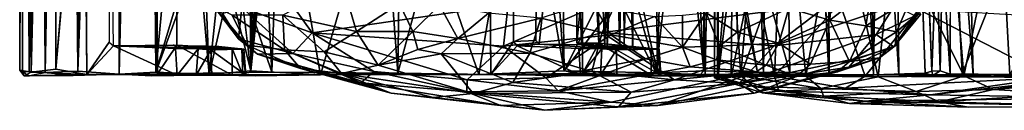
# Model space of a CAD drawing. Units: inches. Extents: x -33.3 to 13.7, y -17 to 32.1.
# Drawn here: x -33.3 to -21.8, y -1.6 to -0.5 of the extents above; entities that cross this region are included whole.
import ezdxf

# ---------------------------------------------------------------- set-up
doc = ezdxf.new("R2010")
doc.units = ezdxf.units.IN
doc.header["$MEASUREMENT"] = 0
doc.layers.add('SEAT-CUSHIONUPHOLSTERY', color=5, linetype='Continuous')
doc.layers.add('SEAT-SHELLUPHOLSTERY', color=5, linetype='Continuous')

msp = doc.modelspace()

# ---------------------------------------------------------------- linework, layer by layer
at = {"layer": 'SEAT-CUSHIONUPHOLSTERY'}
for points in [[(-25.149, 6.933, 12.228), (-25.19, -1.203, 12.638), (-25.199, 6.734, 12.81)], [(-25.149, 6.933, 12.228), (-25.157, -1.187, 12.191), (-25.19, -1.203, 12.638)], [(-25.157, -1.187, 12.191), (-25.149, 6.933, 12.228), (-25.005, 0.585, 11.788)], [(-25.199, 6.734, 12.81), (-25.19, -1.203, 12.638), (-25.148, -1.178, 12.986)], [(-25.199, 6.734, 12.81), (-25.148, -1.178, 12.986), (-25.144, 6.464, 13.213)], [(-25.144, 6.464, 13.213), (-25.148, -1.178, 12.986), (-24.987, 0.114, 13.419)], [(-22.436, 0.496, 9.369), (-21.821, 1.136, 9.213), (-22.296, -1.18, 9.273)], [(-21.821, 1.136, 9.213), (-20.928, -1.182, 9.115), (-22.296, -1.18, 9.273)], [(-24.288, 0.505, 10.639), (-23.761, 0.848, 10.137), (-24.133, -1.182, 10.36)], [(-23.292, -1.19, 9.709), (-24.133, -1.182, 10.36), (-23.761, 0.848, 10.137)], [(-23.761, 0.848, 10.137), (-23.119, 0.486, 9.677), (-23.292, -1.19, 9.709)], [(-25.157, -1.187, 12.191), (-25.005, 0.585, 11.788), (-24.887, -1.18, 11.307)], [(-24.887, -1.18, 11.307), (-25.005, 0.585, 11.788), (-24.745, 0.542, 11.262)], [(-24.288, 0.505, 10.639), (-24.887, -1.18, 11.307), (-24.745, 0.542, 11.262)], [(-24.887, -1.18, 11.307), (-24.288, 0.505, 10.639), (-24.133, -1.182, 10.36)], [(-23.292, -1.19, 9.709), (-23.119, 0.486, 9.677), (-22.296, -1.18, 9.273)], [(-22.296, -1.18, 9.273), (-23.119, 0.486, 9.677), (-22.436, 0.496, 9.369)], [(-23.805, 0.226, 13.87), (-23.805, 0.226, 13.87), (-23.854, -0.533, 14.05), (-24.33, -0.392, 13.855)], [(-23.362, -0.152, 14.131), (-23.362, -0.152, 14.131), (-23.854, -0.533, 14.05), (-23.805, 0.226, 13.87)], [(-24.987, 0.114, 13.419), (-25.148, -1.178, 12.986), (-25, -1.192, 13.256)], [(-25, -1.192, 13.256), (-24.742, 0.056, 13.685), (-24.987, 0.114, 13.419)], [(-24.495, -1.182, 13.691), (-24.742, 0.056, 13.685), (-25, -1.192, 13.256)], [(-24.742, 0.056, 13.685), (-24.495, -1.182, 13.691), (-24.447, 0.031, 13.887)], [(-23.737, -0.335, 14.138), (-24.447, 0.031, 13.887), (-24.495, -1.182, 13.691)], [(-29.346, -0.662, 29.987), (-29.346, -0.662, 29.987), (-29.508, -0.11, 30.383), (-30.202, -0.473, 29.915)], [(-29.346, -0.662, 29.987), (-29.346, -0.662, 29.987), (-28.849, -0.341, 30.239), (-29.508, -0.11, 30.383)], [(-30.679, -0.385, 26.753), (-30.679, -0.385, 26.753), (-30.187, -0.222, 24.874), (-29.861, -0.68, 24.824)], [(-27.585, -0.349, 18.255), (-27.585, -0.349, 18.255), (-29.861, -0.68, 24.824), (-30.187, -0.222, 24.874)], [(-26.281, -0.215, 26.352), (-26.281, -0.215, 26.352), (-27.208, -0.507, 27.991), (-26.494, -0.676, 26.101)], [(-26.281, -0.215, 26.352), (-26.281, -0.215, 26.352), (-26.494, -0.676, 26.101), (-23.859, -0.343, 19.659)], [(-23.362, -0.152, 14.131), (-23.362, -0.152, 14.131), (-23.436, -0.596, 14.324), (-23.854, -0.533, 14.05)], [(-23.362, -0.152, 14.131), (-23.362, -0.152, 14.131), (-22.912, -0.281, 14.561), (-23.436, -0.596, 14.324)], [(-29.346, -0.662, 29.987), (-29.346, -0.662, 29.987), (-28.694, -0.664, 29.895), (-28.849, -0.341, 30.239)], [(-28.694, -0.664, 29.895), (-28.694, -0.664, 29.895), (-28.382, -0.358, 29.981), (-28.849, -0.341, 30.239)], [(-26.494, -0.676, 26.101), (-26.494, -0.676, 26.101), (-24.501, -0.832, 20.467), (-23.859, -0.343, 19.659)], [(-24.93, -0.283, 13.8), (-24.93, -0.283, 13.8), (-24.928, -0.672, 14.051), (-25.288, -0.445, 14.056)], [(-24.93, -0.283, 13.8), (-24.93, -0.283, 13.8), (-24.33, -0.392, 13.855), (-24.928, -0.672, 14.051)], [(-23.101, -0.366, 17.278), (-23.101, -0.366, 17.278), (-23.859, -0.343, 19.659), (-24.501, -0.832, 20.467)], [(-23.442, -1.183, 14.052), (-23.737, -0.335, 14.138), (-24.495, -1.182, 13.691)], [(-22.821, -0.409, 14.377), (-23.737, -0.335, 14.138), (-23.442, -1.183, 14.052)], [(-23.078, -0.666, 14.74), (-23.078, -0.666, 14.74), (-23.436, -0.596, 14.324), (-22.912, -0.281, 14.561)], [(-22.812, -0.439, 14.989), (-22.812, -0.439, 14.989), (-23.078, -0.666, 14.74), (-22.912, -0.281, 14.561)], [(-30.903, -0.453, 28.01), (-30.903, -0.453, 28.01), (-30.717, -0.748, 28.336), (-31.009, -0.363, 28.986)], [(-31.009, -0.363, 28.986), (-31.009, -0.363, 28.986), (-30.621, -0.821, 28.873), (-30.789, -0.475, 29.372)], [(-31.009, -0.363, 28.986), (-31.009, -0.363, 28.986), (-30.717, -0.748, 28.336), (-30.621, -0.821, 28.873)], [(-30.717, -0.748, 28.336), (-30.717, -0.748, 28.336), (-30.903, -0.453, 28.01), (-30.679, -0.385, 26.753)], [(-30.679, -0.385, 26.753), (-30.679, -0.385, 26.753), (-30.084, -0.919, 26.353), (-30.717, -0.748, 28.336)], [(-30.084, -0.919, 26.353), (-30.084, -0.919, 26.353), (-30.679, -0.385, 26.753), (-29.861, -0.68, 24.824)], [(-27.585, -0.349, 18.255), (-27.585, -0.349, 18.255), (-27.64, -0.836, 19.292), (-29.861, -0.68, 24.824)], [(-28.694, -0.664, 29.895), (-28.694, -0.664, 29.895), (-28.17, -0.746, 29.298), (-28.382, -0.358, 29.981)], [(-28.17, -0.746, 29.298), (-28.17, -0.746, 29.298), (-27.816, -0.449, 29.178), (-28.382, -0.358, 29.981)], [(-27.208, -0.507, 27.991), (-27.208, -0.507, 27.991), (-27.816, -0.449, 29.178), (-28.17, -0.746, 29.298)], [(-27.64, -0.836, 19.292), (-27.64, -0.836, 19.292), (-27.585, -0.349, 18.255), (-26.581, -0.372, 15.964)], [(-27.64, -0.836, 19.292), (-27.64, -0.836, 19.292), (-26.581, -0.372, 15.964), (-26.395, -0.701, 16.08)], [(-26.395, -0.701, 16.08), (-26.395, -0.701, 16.08), (-26.581, -0.372, 15.964), (-25.887, -0.488, 14.818)], [(-25.135, -0.834, 14.307), (-25.135, -0.834, 14.307), (-25.565, -0.845, 14.823), (-25.288, -0.445, 14.056)], [(-25.562, -0.472, 14.354), (-25.562, -0.472, 14.354), (-25.288, -0.445, 14.056), (-25.565, -0.845, 14.823)], [(-24.928, -0.672, 14.051), (-24.928, -0.672, 14.051), (-25.135, -0.834, 14.307), (-25.288, -0.445, 14.056)], [(-24.444, -0.798, 14.135), (-24.444, -0.798, 14.135), (-24.928, -0.672, 14.051), (-24.33, -0.392, 13.855)], [(-23.317, -0.697, 17.241), (-23.317, -0.697, 17.241), (-23.101, -0.366, 17.278), (-24.501, -0.832, 20.467)], [(-24.33, -0.392, 13.855), (-24.33, -0.392, 13.855), (-23.854, -0.533, 14.05), (-24.444, -0.798, 14.135)], [(-22.821, -0.409, 14.377), (-23.442, -1.183, 14.052), (-21.287, -1.197, 14.466)], [(-23.317, -0.697, 17.241), (-23.317, -0.697, 17.241), (-22.865, -0.482, 15.959), (-23.101, -0.366, 17.278)], [(-22.812, -0.439, 14.989), (-22.812, -0.439, 14.989), (-23.111, -0.843, 15.756), (-23.093, -0.832, 15.078)], [(-22.802, -0.466, 15.395), (-22.802, -0.466, 15.395), (-23.111, -0.843, 15.756), (-22.812, -0.439, 14.989)], [(-22.812, -0.439, 14.989), (-22.812, -0.439, 14.989), (-23.093, -0.832, 15.078), (-23.078, -0.666, 14.74)], [(-21.287, -1.197, 14.466), (-21.347, -0.492, 14.672), (-22.821, -0.409, 14.377)], [(-30.789, -0.475, 29.372), (-30.789, -0.475, 29.372), (-30.181, -0.875, 29.371), (-30.202, -0.473, 29.915)], [(-30.789, -0.475, 29.372), (-30.789, -0.475, 29.372), (-30.621, -0.821, 28.873), (-30.181, -0.875, 29.371)], [(-29.722, -0.9, 29.591), (-29.722, -0.9, 29.591), (-29.346, -0.662, 29.987), (-30.202, -0.473, 29.915)], [(-30.181, -0.875, 29.371), (-30.181, -0.875, 29.371), (-29.722, -0.9, 29.591), (-30.202, -0.473, 29.915)], [(-27.208, -0.507, 27.991), (-27.208, -0.507, 27.991), (-28.17, -0.746, 29.298), (-27.337, -0.917, 27.394)], [(-27.208, -0.507, 27.991), (-27.208, -0.507, 27.991), (-27.337, -0.917, 27.394), (-26.494, -0.676, 26.101)], [(-26.395, -0.701, 16.08), (-26.395, -0.701, 16.08), (-25.887, -0.488, 14.818), (-25.565, -0.845, 14.823)], [(-25.565, -0.845, 14.823), (-25.565, -0.845, 14.823), (-25.887, -0.488, 14.818), (-25.562, -0.472, 14.354)], [(-24.076, -1.042, 14.539), (-24.076, -1.042, 14.539), (-24.444, -0.798, 14.135), (-23.854, -0.533, 14.05)], [(-23.623, -1.011, 14.742), (-23.623, -1.011, 14.742), (-24.076, -1.042, 14.539), (-23.854, -0.533, 14.05)], [(-23.854, -0.533, 14.05), (-23.854, -0.533, 14.05), (-23.436, -0.596, 14.324), (-23.623, -1.011, 14.742)], [(-23.317, -0.697, 17.241), (-23.317, -0.697, 17.241), (-23.111, -0.843, 15.756), (-22.865, -0.482, 15.959)], [(-22.802, -0.466, 15.395), (-22.802, -0.466, 15.395), (-22.865, -0.482, 15.959), (-23.111, -0.843, 15.756)], [(-30.084, -0.919, 26.353), (-30.084, -0.919, 26.353), (-29.861, -0.68, 24.824), (-29.144, -1.13, 24.192)], [(-27.64, -0.836, 19.292), (-27.64, -0.836, 19.292), (-28.061, -1.227, 21.517), (-29.861, -0.68, 24.824)], [(-29.861, -0.68, 24.824), (-29.861, -0.68, 24.824), (-28.061, -1.227, 21.517), (-29.144, -1.13, 24.192)], [(-29.722, -0.9, 29.591), (-29.722, -0.9, 29.591), (-29.095, -1.054, 29.371), (-29.346, -0.662, 29.987)], [(-28.694, -0.664, 29.895), (-28.694, -0.664, 29.895), (-29.346, -0.662, 29.987), (-29.095, -1.054, 29.371)], [(-28.635, -0.871, 29.562), (-28.635, -0.871, 29.562), (-28.694, -0.664, 29.895), (-29.095, -1.054, 29.371)], [(-28.635, -0.871, 29.562), (-28.635, -0.871, 29.562), (-28.17, -0.746, 29.298), (-28.694, -0.664, 29.895)], [(-27.337, -0.917, 27.394), (-27.337, -0.917, 27.394), (-26.615, -1.129, 25.152), (-26.494, -0.676, 26.101)], [(-26.494, -0.676, 26.101), (-26.494, -0.676, 26.101), (-26.615, -1.129, 25.152), (-25.657, -1.225, 22.417)], [(-25.657, -1.225, 22.417), (-25.657, -1.225, 22.417), (-24.501, -0.832, 20.467), (-26.494, -0.676, 26.101)], [(-24.444, -0.798, 14.135), (-24.444, -0.798, 14.135), (-25.135, -0.834, 14.307), (-24.928, -0.672, 14.051)], [(-23.078, -0.666, 14.74), (-23.078, -0.666, 14.74), (-23.623, -1.011, 14.742), (-23.436, -0.596, 14.324)], [(-23.078, -0.666, 14.74), (-23.078, -0.666, 14.74), (-23.093, -0.832, 15.078), (-23.623, -1.011, 14.742)], [(-30.717, -0.748, 28.336), (-30.717, -0.748, 28.336), (-30.497, -0.926, 28.4), (-30.621, -0.821, 28.873)], [(-30.497, -0.926, 28.4), (-30.497, -0.926, 28.4), (-30.717, -0.748, 28.336), (-30.084, -0.919, 26.353)], [(-28.635, -0.871, 29.562), (-28.635, -0.871, 29.562), (-28.366, -0.922, 29.19), (-28.17, -0.746, 29.298)], [(-27.337, -0.917, 27.394), (-27.337, -0.917, 27.394), (-28.17, -0.746, 29.298), (-28.366, -0.922, 29.19)], [(-27.148, -1.203, 19.177), (-27.148, -1.203, 19.177), (-27.64, -0.836, 19.292), (-26.395, -0.701, 16.08)], [(-26.395, -0.701, 16.08), (-26.395, -0.701, 16.08), (-25.993, -0.98, 15.971), (-27.148, -1.203, 19.177)], [(-26.395, -0.701, 16.08), (-26.395, -0.701, 16.08), (-25.565, -0.845, 14.823), (-25.993, -0.98, 15.971)], [(-24.444, -0.798, 14.135), (-24.444, -0.798, 14.135), (-24.592, -1.057, 14.525), (-25.135, -0.834, 14.307)], [(-24.911, -1.268, 20.102), (-24.911, -1.268, 20.102), (-23.547, -0.978, 16.891), (-23.317, -0.697, 17.241)], [(-23.317, -0.697, 17.241), (-23.317, -0.697, 17.241), (-24.501, -0.832, 20.467), (-24.911, -1.268, 20.102)], [(-24.076, -1.042, 14.539), (-24.076, -1.042, 14.539), (-24.592, -1.057, 14.525), (-24.444, -0.798, 14.135)], [(-23.317, -0.697, 17.241), (-23.317, -0.697, 17.241), (-23.547, -0.978, 16.891), (-23.111, -0.843, 15.756)], [(-29.995, -1.095, 28.846), (-29.995, -1.095, 28.846), (-30.181, -0.875, 29.371), (-30.621, -0.821, 28.873)], [(-30.497, -0.926, 28.4), (-30.497, -0.926, 28.4), (-29.995, -1.095, 28.846), (-30.621, -0.821, 28.873)], [(-30.181, -0.875, 29.371), (-30.181, -0.875, 29.371), (-29.522, -1.151, 29.022), (-29.722, -0.9, 29.591)], [(-29.995, -1.095, 28.846), (-29.995, -1.095, 28.846), (-29.522, -1.151, 29.022), (-30.181, -0.875, 29.371)], [(-29.095, -1.054, 29.371), (-29.095, -1.054, 29.371), (-29.722, -0.9, 29.591), (-29.522, -1.151, 29.022)], [(-28.635, -0.871, 29.562), (-28.635, -0.871, 29.562), (-29.095, -1.054, 29.371), (-28.366, -0.922, 29.19)], [(-27.64, -0.836, 19.292), (-27.64, -0.836, 19.292), (-27.148, -1.203, 19.177), (-28.061, -1.227, 21.517)], [(-25.993, -0.98, 15.971), (-25.993, -0.98, 15.971), (-25.565, -0.845, 14.823), (-25.476, -1.075, 15.505)], [(-24.911, -1.268, 20.102), (-24.911, -1.268, 20.102), (-24.501, -0.832, 20.467), (-25.657, -1.225, 22.417)], [(-25.135, -0.834, 14.307), (-25.135, -0.834, 14.307), (-25.168, -0.995, 14.685), (-25.565, -0.845, 14.823)], [(-25.565, -0.845, 14.823), (-25.565, -0.845, 14.823), (-25.168, -0.995, 14.685), (-25.476, -1.075, 15.505)], [(-25.135, -0.834, 14.307), (-25.135, -0.834, 14.307), (-24.592, -1.057, 14.525), (-25.168, -0.995, 14.685)], [(-23.634, -1.077, 16.209), (-23.634, -1.077, 16.209), (-23.277, -0.97, 15.267), (-23.111, -0.843, 15.756)], [(-23.547, -0.978, 16.891), (-23.547, -0.978, 16.891), (-23.634, -1.077, 16.209), (-23.111, -0.843, 15.756)], [(-23.623, -1.011, 14.742), (-23.623, -1.011, 14.742), (-23.093, -0.832, 15.078), (-23.277, -0.97, 15.267)], [(-23.111, -0.843, 15.756), (-23.111, -0.843, 15.756), (-23.277, -0.97, 15.267), (-23.093, -0.832, 15.078)], [(-30.084, -0.919, 26.353), (-30.084, -0.919, 26.353), (-29.296, -1.259, 25.748), (-30.497, -0.926, 28.4)], [(-30.497, -0.926, 28.4), (-30.497, -0.926, 28.4), (-28.946, -1.38, 26.103), (-29.995, -1.095, 28.846)], [(-28.946, -1.38, 26.103), (-28.946, -1.38, 26.103), (-30.497, -0.926, 28.4), (-29.296, -1.259, 25.748)], [(-30.084, -0.919, 26.353), (-30.084, -0.919, 26.353), (-29.144, -1.13, 24.192), (-29.296, -1.259, 25.748)], [(-28.366, -0.922, 29.19), (-28.366, -0.922, 29.19), (-29.095, -1.054, 29.371), (-27.994, -1.383, 26.396)], [(-27.533, -1.255, 26.434), (-27.533, -1.255, 26.434), (-27.337, -0.917, 27.394), (-28.366, -0.922, 29.19)], [(-27.994, -1.383, 26.396), (-27.994, -1.383, 26.396), (-27.533, -1.255, 26.434), (-28.366, -0.922, 29.19)], [(-27.533, -1.255, 26.434), (-27.533, -1.255, 26.434), (-26.615, -1.129, 25.152), (-27.337, -0.917, 27.394)], [(-27.148, -1.203, 19.177), (-27.148, -1.203, 19.177), (-25.993, -0.98, 15.971), (-27.007, -1.352, 19.523)], [(-25.476, -1.075, 15.505), (-25.476, -1.075, 15.505), (-27.007, -1.352, 19.523), (-25.993, -0.98, 15.971)], [(-25.476, -1.075, 15.505), (-25.476, -1.075, 15.505), (-25.168, -0.995, 14.685), (-24.708, -1.133, 14.838)], [(-24.592, -1.057, 14.525), (-24.592, -1.057, 14.525), (-24.708, -1.133, 14.838), (-25.168, -0.995, 14.685)], [(-23.547, -0.978, 16.891), (-23.547, -0.978, 16.891), (-24.911, -1.268, 20.102), (-23.634, -1.077, 16.209)], [(-24.076, -1.042, 14.539), (-24.076, -1.042, 14.539), (-23.623, -1.011, 14.742), (-24.24, -1.185, 15.021)], [(-24.24, -1.185, 15.021), (-24.24, -1.185, 15.021), (-23.623, -1.011, 14.742), (-23.766, -1.133, 15.194)], [(-23.623, -1.011, 14.742), (-23.623, -1.011, 14.742), (-23.277, -0.97, 15.267), (-23.766, -1.133, 15.194)], [(-23.634, -1.077, 16.209), (-23.634, -1.077, 16.209), (-23.766, -1.133, 15.194), (-23.277, -0.97, 15.267)], [(-29.995, -1.095, 28.846), (-29.995, -1.095, 28.846), (-28.946, -1.38, 26.103), (-29.522, -1.151, 29.022)], [(-29.522, -1.151, 29.022), (-29.522, -1.151, 29.022), (-27.994, -1.383, 26.396), (-29.095, -1.054, 29.371)], [(-29.144, -1.13, 24.192), (-29.144, -1.13, 24.192), (-28.067, -1.365, 22.239), (-29.296, -1.259, 25.748)], [(-28.067, -1.365, 22.239), (-28.067, -1.365, 22.239), (-29.144, -1.13, 24.192), (-28.061, -1.227, 21.517)], [(-27.533, -1.255, 26.434), (-27.533, -1.255, 26.434), (-26.16, -1.369, 23.017), (-26.615, -1.129, 25.152)], [(-24.708, -1.133, 14.838), (-24.708, -1.133, 14.838), (-27.007, -1.352, 19.523), (-25.476, -1.075, 15.505)], [(-26.39, -1.485, 19.296), (-26.39, -1.485, 19.296), (-27.007, -1.352, 19.523), (-24.708, -1.133, 14.838)], [(-25.657, -1.225, 22.417), (-25.657, -1.225, 22.417), (-26.615, -1.129, 25.152), (-26.16, -1.369, 23.017)], [(-24.708, -1.133, 14.838), (-24.708, -1.133, 14.838), (-25.851, -1.526, 19.263), (-26.39, -1.485, 19.296)], [(-24.708, -1.133, 14.838), (-24.708, -1.133, 14.838), (-24.24, -1.185, 15.021), (-25.851, -1.526, 19.263)], [(-24.73, -1.381, 17.645), (-24.73, -1.381, 17.645), (-23.634, -1.077, 16.209), (-24.911, -1.268, 20.102)], [(-23.766, -1.133, 15.194), (-23.766, -1.133, 15.194), (-23.634, -1.077, 16.209), (-24.73, -1.381, 17.645)], [(-23.766, -1.133, 15.194), (-23.766, -1.133, 15.194), (-24.73, -1.381, 17.645), (-24.24, -1.185, 15.021)], [(-24.708, -1.133, 14.838), (-24.708, -1.133, 14.838), (-24.592, -1.057, 14.525), (-24.24, -1.185, 15.021)], [(-24.592, -1.057, 14.525), (-24.592, -1.057, 14.525), (-24.076, -1.042, 14.539), (-24.24, -1.185, 15.021)], [(-29.522, -1.151, 29.022), (-29.522, -1.151, 29.022), (-28.456, -1.431, 26.191), (-27.994, -1.383, 26.396)], [(-28.456, -1.431, 26.191), (-28.456, -1.431, 26.191), (-29.522, -1.151, 29.022), (-28.946, -1.38, 26.103)], [(-28.061, -1.227, 21.517), (-28.061, -1.227, 21.517), (-27.007, -1.352, 19.523), (-28.067, -1.365, 22.239)], [(-27.148, -1.203, 19.177), (-27.148, -1.203, 19.177), (-27.007, -1.352, 19.523), (-28.061, -1.227, 21.517)], [(-27.533, -1.255, 26.434), (-27.533, -1.255, 26.434), (-27.994, -1.383, 26.396), (-26.16, -1.369, 23.017)], [(-26.16, -1.369, 23.017), (-26.16, -1.369, 23.017), (-24.911, -1.268, 20.102), (-25.657, -1.225, 22.417)], [(-24.73, -1.381, 17.645), (-24.73, -1.381, 17.645), (-25.851, -1.526, 19.263), (-24.24, -1.185, 15.021)], [(-25, -1.192, 13.256), (-25.148, -1.178, 12.986), (-25.19, -1.203, 12.638)], [(-24.74, -1.302, 11.566), (-25.19, -1.203, 12.638), (-25.157, -1.187, 12.191)], [(-24.447, -1.356, 13.103), (-25, -1.192, 13.256), (-25.19, -1.203, 12.638)], [(-25.19, -1.203, 12.638), (-24.635, -1.378, 12.164), (-24.447, -1.356, 13.103)], [(-24.635, -1.378, 12.164), (-25.19, -1.203, 12.638), (-24.74, -1.302, 11.566)], [(-24.887, -1.18, 11.307), (-24.74, -1.302, 11.566), (-25.157, -1.187, 12.191)], [(-25, -1.192, 13.256), (-24.447, -1.356, 13.103), (-24.495, -1.182, 13.691)], [(-23.957, -1.328, 10.539), (-24.887, -1.18, 11.307), (-24.133, -1.182, 10.36)], [(-23.957, -1.328, 10.539), (-24.74, -1.302, 11.566), (-24.887, -1.18, 11.307)], [(-23.671, -1.324, 13.687), (-23.442, -1.183, 14.052), (-24.495, -1.182, 13.691)], [(-24.495, -1.182, 13.691), (-24.447, -1.356, 13.103), (-23.671, -1.324, 13.687)], [(-23.957, -1.328, 10.539), (-24.133, -1.182, 10.36), (-23.292, -1.19, 9.709)], [(-23.292, -1.19, 9.709), (-22.853, -1.36, 9.907), (-23.957, -1.328, 10.539)], [(-23.442, -1.183, 14.052), (-23.671, -1.324, 13.687), (-21.287, -1.197, 14.466)], [(-22.685, -1.401, 13.602), (-21.287, -1.197, 14.466), (-23.671, -1.324, 13.687)], [(-22.296, -1.18, 9.273), (-22.853, -1.36, 9.907), (-23.292, -1.19, 9.709)], [(-22.296, -1.18, 9.273), (-21.953, -1.337, 9.567), (-22.853, -1.36, 9.907)], [(-20.754, -1.182, 14.534), (-22.685, -1.401, 13.602), (-20.628, -1.435, 13.332)], [(-22.685, -1.401, 13.602), (-20.754, -1.182, 14.534), (-21.287, -1.197, 14.466)], [(-20.928, -1.182, 9.115), (-21.953, -1.337, 9.567), (-22.296, -1.18, 9.273)], [(-20.928, -1.182, 9.115), (-20.199, -1.188, 9.132), (-21.953, -1.337, 9.567)], [(-20.199, -1.188, 9.132), (-21.123, -1.387, 9.91), (-21.953, -1.337, 9.567)], [(-28.067, -1.365, 22.239), (-28.067, -1.365, 22.239), (-27.677, -1.524, 22.685), (-29.296, -1.259, 25.748)], [(-27.677, -1.524, 22.685), (-27.677, -1.524, 22.685), (-28.946, -1.38, 26.103), (-29.296, -1.259, 25.748)], [(-27.007, -1.352, 19.523), (-27.007, -1.352, 19.523), (-26.39, -1.485, 19.296), (-28.067, -1.365, 22.239)], [(-27.677, -1.524, 22.685), (-27.677, -1.524, 22.685), (-28.067, -1.365, 22.239), (-26.39, -1.485, 19.296)], [(-26.16, -1.369, 23.017), (-26.16, -1.369, 23.017), (-27.994, -1.383, 26.396), (-26.306, -1.539, 21.97)], [(-26.16, -1.369, 23.017), (-26.16, -1.369, 23.017), (-26.306, -1.539, 21.97), (-24.911, -1.268, 20.102)], [(-24.73, -1.381, 17.645), (-24.73, -1.381, 17.645), (-24.911, -1.268, 20.102), (-26.306, -1.539, 21.97)], [(-24.74, -1.302, 11.566), (-23.926, -1.415, 10.895), (-24.635, -1.378, 12.164)], [(-23.926, -1.415, 10.895), (-24.74, -1.302, 11.566), (-23.957, -1.328, 10.539)], [(-23.44, -1.474, 12.879), (-24.447, -1.356, 13.103), (-24.635, -1.378, 12.164)], [(-24.447, -1.356, 13.103), (-22.685, -1.401, 13.602), (-23.671, -1.324, 13.687)], [(-23.44, -1.474, 12.879), (-22.685, -1.401, 13.602), (-24.447, -1.356, 13.103)], [(-22.853, -1.36, 9.907), (-23.926, -1.415, 10.895), (-23.957, -1.328, 10.539)], [(-23.926, -1.415, 10.895), (-22.853, -1.36, 9.907), (-22.586, -1.48, 10.538)], [(-22.586, -1.48, 10.538), (-22.853, -1.36, 9.907), (-21.953, -1.337, 9.567)], [(-22.586, -1.48, 10.538), (-21.953, -1.337, 9.567), (-21.123, -1.387, 9.91)], [(-27.677, -1.524, 22.685), (-27.677, -1.524, 22.685), (-27.162, -1.58, 22.767), (-28.946, -1.38, 26.103)], [(-28.946, -1.38, 26.103), (-28.946, -1.38, 26.103), (-27.162, -1.58, 22.767), (-28.456, -1.431, 26.191)], [(-27.994, -1.383, 26.396), (-27.994, -1.383, 26.396), (-28.456, -1.431, 26.191), (-27.162, -1.58, 22.767)], [(-27.162, -1.58, 22.767), (-27.162, -1.58, 22.767), (-26.306, -1.539, 21.97), (-27.994, -1.383, 26.396)], [(-26.39, -1.485, 19.296), (-26.39, -1.485, 19.296), (-27.162, -1.58, 22.767), (-27.677, -1.524, 22.685)], [(-26.39, -1.485, 19.296), (-26.39, -1.485, 19.296), (-25.851, -1.526, 19.263), (-27.162, -1.58, 22.767)], [(-26.306, -1.539, 21.97), (-26.306, -1.539, 21.97), (-25.851, -1.526, 19.263), (-24.73, -1.381, 17.645)], [(-23.626, -1.5, 11.626), (-23.44, -1.474, 12.879), (-24.635, -1.378, 12.164)], [(-23.926, -1.415, 10.895), (-23.626, -1.5, 11.626), (-24.635, -1.378, 12.164)], [(-23.626, -1.5, 11.626), (-23.926, -1.415, 10.895), (-22.586, -1.48, 10.538)], [(-23.626, -1.5, 11.626), (-22.249, -1.543, 11.604), (-23.44, -1.474, 12.879)], [(-22.249, -1.543, 11.604), (-23.626, -1.5, 11.626), (-22.586, -1.48, 10.538)], [(-20.628, -1.435, 13.332), (-22.685, -1.401, 13.602), (-23.44, -1.474, 12.879)], [(-23.44, -1.474, 12.879), (-20.51, -1.54, 12.211), (-20.628, -1.435, 13.332)], [(-23.44, -1.474, 12.879), (-22.249, -1.543, 11.604), (-20.51, -1.54, 12.211)], [(-22.586, -1.48, 10.538), (-21.123, -1.387, 9.91), (-20.441, -1.541, 11.558)], [(-22.586, -1.48, 10.538), (-20.441, -1.541, 11.558), (-22.249, -1.543, 11.604)], [(-27.162, -1.58, 22.767), (-27.162, -1.58, 22.767), (-25.851, -1.526, 19.263), (-26.306, -1.539, 21.97)], [(-20.51, -1.54, 12.211), (-22.249, -1.543, 11.604), (-20.441, -1.541, 11.558)]]:
    msp.add_3dface(points, dxfattribs=at)
at = {"layer": 'SEAT-SHELLUPHOLSTERY'}
for points in [[(-33.207, 12.02, 28.559), (-33.145, -1.127, 28.605), (-33.045, 12.58, 28.631)], [(-32.962, -1.14, 28.615), (-33.045, 12.58, 28.631), (-33.145, -1.127, 28.605)], [(-33.045, 12.58, 28.631), (-32.962, -1.14, 28.615), (-32.702, 12.389, 28.554)], [(-33.122, -1.136, 27.731), (-33.256, 10.63, 28.299), (-33.129, 12.434, 27.81)], [(-32.835, 10.63, 26.805), (-33.122, -1.136, 27.731), (-33.129, 12.434, 27.81)], [(-32.702, 12.389, 28.554), (-32.962, -1.14, 28.615), (-32.582, -1.125, 28.492)], [(-32.702, 12.389, 28.554), (-32.582, -1.125, 28.492), (-32.476, 12.36, 28.427)], [(-32.582, -1.125, 28.492), (-32.096, 12.314, 28.081), (-32.476, 12.36, 28.427)], [(-30.934, 10.63, 21.262), (-29.875, 12.443, 18.498), (-30.328, -1.135, 19.624)], [(-28.866, -1.148, 15.985), (-30.328, -1.135, 19.624), (-29.875, 12.443, 18.498)], [(-29.875, 12.443, 18.498), (-28.683, 12.387, 15.558), (-28.866, -1.148, 15.985)], [(-27.815, 2.774, 13.512), (-28.866, -1.148, 15.985), (-28.683, 12.387, 15.558)], [(-32.096, 12.314, 28.081), (-32.582, -1.125, 28.492), (-32.101, -1.158, 28.045)], [(-32.101, -1.158, 28.045), (-31.793, 12.196, 27.666), (-32.096, 12.314, 28.081)], [(-31.793, 12.196, 27.666), (-32.101, -1.158, 28.045), (-31.675, -1.137, 27.449)], [(-31.561, 10.63, 27.218), (-31.793, 12.196, 27.666), (-31.675, -1.137, 27.449)], [(-33.256, -1.112, 28.291), (-33.223, -1.138, 28.539), (-33.207, 12.02, 28.559)], [(-33.207, 12.02, 28.559), (-33.256, 10.63, 28.299), (-33.256, -1.112, 28.291)], [(-33.207, 12.02, 28.559), (-33.223, -1.138, 28.539), (-33.145, -1.127, 28.605)], [(-23.857, 11.529, 7.942), (-23.178, 11.78, 7.695), (-23.051, -1.166, 7.678)], [(-22.491, 10.63, 7.544), (-22.188, -1.169, 7.532), (-23.178, 11.78, 7.695)], [(-22.188, -1.169, 7.532), (-23.051, -1.166, 7.678), (-23.178, 11.78, 7.695)], [(-26.737, 2.815, 11.164), (-26.007, 11.757, 9.876), (-25.852, -1.147, 9.644)], [(-25.529, 11.744, 9.233), (-25.852, -1.147, 9.644), (-26.007, 11.757, 9.876)], [(-25.852, -1.147, 9.644), (-25.529, 11.744, 9.233), (-25.299, -1.165, 8.987)], [(-25.299, -1.165, 8.987), (-25.529, 11.744, 9.233), (-25.053, 11.656, 8.731)], [(-25.053, 11.656, 8.731), (-24.622, -1.163, 8.394), (-25.299, -1.165, 8.987)], [(-24.517, 11.623, 10.349), (-25.261, 2.202, 11.582), (-24.317, -1.14, 10.059)], [(-24.622, -1.163, 8.394), (-25.053, 11.656, 8.731), (-24.483, 11.599, 8.285)], [(-24.622, -1.163, 8.394), (-24.483, 11.599, 8.285), (-23.866, -1.163, 7.961)], [(-23.859, -1.168, 9.564), (-24.517, 11.623, 10.349), (-24.317, -1.14, 10.059)], [(-23.911, 11.584, 9.65), (-24.517, 11.623, 10.349), (-23.859, -1.168, 9.564)], [(-23.866, -1.163, 7.961), (-24.483, 11.599, 8.285), (-23.857, 11.529, 7.942)], [(-23.346, -1.166, 9.205), (-23.524, 11.575, 9.345), (-23.911, 11.584, 9.65)], [(-23.346, -1.166, 9.205), (-23.911, 11.584, 9.65), (-23.859, -1.168, 9.564)], [(-23.346, -1.166, 9.205), (-23.17, 10.622, 9.127), (-23.524, 11.575, 9.345)], [(-23.051, -1.166, 7.678), (-23.866, -1.163, 7.961), (-23.857, 11.529, 7.942)], [(-33.256, 10.63, 28.299), (-33.122, -1.136, 27.731), (-33.256, -1.112, 28.291)], [(-32.835, 10.63, 26.805), (-32.835, -1.102, 26.805), (-33.122, -1.136, 27.731)], [(-30.328, -1.135, 19.624), (-31.677, 2.842, 23.369), (-30.934, 10.63, 21.262)], [(-31.33, 2.577, 26.714), (-31.561, 10.63, 27.218), (-31.675, -1.137, 27.449)], [(-22.491, 10.63, 7.544), (-21.827, 10.712, 7.492), (-21.327, -1.151, 7.525)], [(-22.188, -1.169, 7.532), (-22.491, 10.63, 7.544), (-21.327, -1.151, 7.525)], [(-23.17, 10.622, 9.127), (-23.346, -1.166, 9.205), (-22.745, -1.149, 8.953)], [(-22.614, 0.319, 8.778), (-23.115, 10.577, 8.959), (-22.671, -1.123, 8.824)], [(-32.507, 2.774, 25.804), (-32.478, -1.162, 25.785), (-32.835, -1.102, 26.805)], [(-32.507, 2.774, 25.804), (-31.677, 2.842, 23.369), (-31.656, -1.156, 23.361), (-32.478, -1.162, 25.785)], [(-31.446, 2.787, 23.531), (-31.433, -0.824, 23.524), (-32.168, -0.831, 25.786), (-32.218, 2.798, 25.771)], [(-31.656, -1.156, 23.361), (-31.677, 2.842, 23.369), (-30.328, -1.135, 19.624)], [(-31.446, 2.787, 23.531), (-31.677, 2.842, 23.369), (-31.656, -1.156, 23.361), (-31.433, -0.824, 23.524)], [(-27.815, 2.774, 13.512), (-27.788, -1.163, 13.497), (-28.866, -1.148, 15.985)], [(-27.788, -1.163, 13.497), (-27.815, 2.774, 13.512), (-26.737, 2.815, 11.164), (-26.722, -1.153, 11.172)], [(-26.737, -0.82, 13.128), (-27.226, -0.81, 12.951), (-26.853, 2.749, 13.089)], [(-26.737, -0.82, 13.128), (-26.853, 2.749, 13.089), (-26.622, 2.713, 13.125)], [(-26.788, -0.8, 11.93), (-26.441, 2.752, 12.12), (-26.803, 2.813, 11.935)], [(-26.441, 2.752, 12.12), (-26.788, -0.8, 11.93), (-26.438, -0.833, 12.105)], [(-26.535, -0.801, 11.34), (-26.737, 2.815, 11.164), (-26.722, -1.153, 11.172)], [(-26.737, 2.815, 11.164), (-26.535, -0.801, 11.34), (-26.549, 2.802, 11.353)], [(-26.438, -0.833, 12.105), (-26.263, 2.737, 12.265), (-26.441, 2.752, 12.12)], [(-27.167, 2.063, 15.748), (-26.935, -1.121, 15.228), (-26.988, 2.682, 15.355)], [(-26.622, 2.713, 13.125), (-26.463, -0.845, 13.095), (-26.737, -0.82, 13.128)], [(-26.403, 2.683, 13.053), (-26.463, -0.845, 13.095), (-26.622, 2.713, 13.125)], [(-26.463, -0.845, 13.095), (-26.403, 2.683, 13.053), (-26.29, -0.845, 12.976)], [(-26.438, -0.833, 12.105), (-26.241, -0.834, 12.264), (-26.263, 2.737, 12.265)], [(-26.29, -0.845, 12.976), (-26.403, 2.683, 13.053), (-26.258, 2.694, 12.929)], [(-26.258, 2.694, 12.929), (-26.139, -0.847, 12.733), (-26.29, -0.845, 12.976)], [(-26.263, 2.737, 12.265), (-26.241, -0.834, 12.264), (-26.162, 2.713, 12.451)], [(-26.258, 2.694, 12.929), (-26.143, 2.688, 12.666), (-26.139, -0.847, 12.733)], [(-26.241, -0.834, 12.264), (-26.144, -0.839, 12.481), (-26.162, 2.713, 12.451)], [(-26.144, -0.839, 12.481), (-26.143, 2.688, 12.666), (-26.162, 2.713, 12.451)], [(-26.144, -0.839, 12.481), (-26.139, -0.847, 12.733), (-26.143, 2.688, 12.666)], [(-31.33, 2.577, 26.714), (-31.675, -1.137, 27.449), (-31.181, 0.521, 26.356)], [(-24.692, -1.14, 10.576), (-25.261, 2.202, 11.582), (-25.306, 1.803, 11.662)], [(-25.261, 2.202, 11.582), (-24.692, -1.14, 10.576), (-24.317, -1.14, 10.059)], [(-27.438, 1.75, 16.396), (-26.935, -1.121, 15.228), (-27.167, 2.063, 15.748)], [(-30.518, 1.527, 24.545), (-30.596, 1.724, 24.752), (-30.573, -1.122, 24.704)], [(-30.573, -1.122, 24.704), (-30.274, 1.741, 23.806), (-30.364, 1.542, 24.079)], [(-30.573, -1.122, 24.704), (-29.765, -1.169, 22.333), (-30.274, 1.741, 23.806)], [(-30.274, 1.741, 23.806), (-29.765, -1.169, 22.333), (-28.927, 1.728, 20.144)], [(-28.927, 1.728, 20.144), (-29.765, -1.169, 22.333), (-27.928, -1.163, 17.575)], [(-27.928, -1.163, 17.575), (-27.438, 1.75, 16.396), (-28.927, 1.728, 20.144)], [(-26.935, -1.121, 15.228), (-27.438, 1.75, 16.396), (-27.928, -1.163, 17.575)], [(-25.306, 1.803, 11.662), (-25.457, 1.527, 11.97), (-25.316, -1.122, 11.695)], [(-25.316, -1.122, 11.695), (-24.692, -1.14, 10.576), (-25.306, 1.803, 11.662)], [(-30.573, -1.122, 24.704), (-30.364, 1.542, 24.079), (-30.432, 1.474, 24.293)], [(-30.573, -1.122, 24.704), (-30.432, 1.474, 24.293), (-30.518, 1.527, 24.545)], [(-25.457, 1.527, 11.97), (-25.584, 1.477, 12.225), (-25.316, -1.122, 11.695)], [(-25.584, 1.477, 12.225), (-25.869, -1.146, 12.818), (-25.316, -1.122, 11.695)], [(-31.176, 0.227, 26.33), (-31.181, 0.521, 26.356), (-31.675, -1.137, 27.449)], [(-30.822, -0.138, 25.399), (-30.573, -1.122, 24.704), (-30.745, 0.29, 25.169)], [(-22.614, 0.319, 8.778), (-22.671, -1.123, 8.824), (-22.572, -1.122, 8.769)], [(-22.614, 0.319, 8.778), (-22.572, -1.122, 8.769), (-22.546, 0.223, 8.775)], [(-31.176, 0.227, 26.33), (-31.675, -1.137, 27.449), (-31.056, -1.165, 26.009)], [(-31.101, -0.115, 26.142), (-31.176, 0.227, 26.33), (-31.056, -1.165, 26.009)], [(-22.456, -1.158, 8.763), (-22.546, 0.223, 8.775), (-22.572, -1.122, 8.769)], [(-22.454, 0.143, 8.806), (-22.546, 0.223, 8.775), (-22.456, -1.158, 8.763)], [(-22.375, 0.071, 8.882), (-22.319, -1.157, 8.867), (-21.829, 0.071, 8.839)], [(-21.829, 0.071, 8.839), (-22.319, -1.157, 8.867), (-21.765, -1.167, 8.822)], [(-21.04, 0.063, 8.876), (-21.829, 0.071, 8.839), (-21.765, -1.167, 8.822)], [(-26.935, -1.121, 15.228), (-26.297, -0.284, 13.76), (-26.429, -0.111, 14.052)], [(-31.056, -1.165, 26.009), (-30.962, -0.247, 25.778), (-31.101, -0.115, 26.142)], [(-30.573, -1.122, 24.704), (-30.822, -0.138, 25.399), (-31.056, -1.165, 26.009)], [(-30.822, -0.138, 25.399), (-30.962, -0.247, 25.778), (-31.056, -1.165, 26.009)], [(-25.869, -1.146, 12.818), (-26.131, -0.21, 13.387), (-26.297, -0.284, 13.76)], [(-26.935, -1.121, 15.228), (-25.869, -1.146, 12.818), (-26.297, -0.284, 13.76)], [(-32.168, -0.831, 25.786), (-32.478, -1.162, 25.785), (-32.216, -0.787, 25.787)], [(-27.525, -0.778, 13.524), (-27.483, -0.83, 13.527), (-27.788, -1.163, 13.497)], [(-26.501, -0.829, 11.381), (-26.438, -0.833, 12.105), (-26.788, -0.8, 11.93)], [(-26.501, -0.829, 11.381), (-26.788, -0.8, 11.93), (-26.535, -0.801, 11.34)], [(-32.478, -1.162, 25.785), (-32.168, -0.831, 25.786), (-31.43, -1.17, 25.839)], [(-31.449, -0.862, 25.821), (-31.43, -1.17, 25.839), (-32.168, -0.831, 25.786)], [(-31.423, -0.848, 25.35), (-31.973, -0.829, 25.184), (-31.471, -0.82, 25.315)], [(-31.433, -0.824, 23.524), (-31.656, -1.156, 23.361), (-30.791, -1.17, 23.948)], [(-31.433, -0.824, 23.524), (-31.275, -0.833, 24.267), (-31.63, -0.825, 24.13)], [(-31.202, -0.845, 25.255), (-31.423, -0.848, 25.35), (-31.471, -0.82, 25.315)], [(-31.449, -0.862, 25.821), (-31.423, -0.848, 25.35), (-31.202, -0.845, 25.255)], [(-31.449, -0.862, 25.821), (-31.202, -0.845, 25.255), (-31.185, -0.864, 25.712)], [(-31.185, -0.864, 25.712), (-31.43, -1.17, 25.839), (-31.449, -0.862, 25.821)], [(-31.433, -0.824, 23.524), (-30.791, -1.17, 23.948), (-30.789, -0.861, 23.978)], [(-31.206, -1.172, 25.748), (-31.43, -1.17, 25.839), (-31.185, -0.864, 25.712)], [(-31.206, -1.172, 25.748), (-31.185, -0.864, 25.712), (-31.038, -0.877, 25.567)], [(-31.038, -0.877, 25.567), (-31.025, -1.171, 25.568), (-31.206, -1.172, 25.748)], [(-31.185, -0.864, 25.712), (-31.202, -0.845, 25.255), (-31.041, -0.845, 25.12)], [(-30.915, -0.847, 24.862), (-31.185, -0.864, 25.712), (-31.041, -0.845, 25.12)], [(-31.185, -0.864, 25.712), (-30.915, -0.847, 24.862), (-30.653, -0.869, 24.416)], [(-31.038, -0.877, 25.567), (-31.185, -0.864, 25.712), (-30.653, -0.869, 24.416)], [(-30.945, -0.839, 24.613), (-31.063, -0.834, 24.406), (-30.789, -0.861, 23.978)], [(-31.038, -0.877, 25.567), (-30.653, -0.869, 24.416), (-30.633, -1.171, 24.412)], [(-30.633, -1.171, 24.412), (-31.025, -1.171, 25.568), (-31.038, -0.877, 25.567)], [(-30.915, -0.847, 24.862), (-30.945, -0.839, 24.613), (-30.653, -0.869, 24.416)], [(-30.789, -0.861, 23.978), (-30.791, -1.17, 23.948), (-30.666, -1.17, 24.17)], [(-30.666, -1.17, 24.17), (-30.678, -0.867, 24.189), (-30.789, -0.861, 23.978)], [(-30.666, -1.17, 24.17), (-30.633, -1.171, 24.412), (-30.678, -0.867, 24.189)], [(-30.633, -1.171, 24.412), (-30.653, -0.869, 24.416), (-30.678, -0.867, 24.189)], [(-27.788, -1.163, 13.497), (-27.483, -0.83, 13.527), (-26.747, -1.17, 13.654)], [(-26.768, -0.862, 13.634), (-26.747, -1.17, 13.654), (-27.483, -0.83, 13.527)], [(-26.693, -0.847, 13.168), (-27.226, -0.81, 12.951), (-26.737, -0.82, 13.128)], [(-26.768, -0.862, 13.634), (-26.693, -0.847, 13.168), (-26.463, -0.845, 13.095)], [(-26.768, -0.862, 13.634), (-26.463, -0.845, 13.095), (-26.499, -0.865, 13.555)], [(-26.499, -0.865, 13.555), (-26.747, -1.17, 13.654), (-26.768, -0.862, 13.634)], [(-26.515, -1.17, 13.583), (-26.747, -1.17, 13.654), (-26.499, -0.865, 13.555)], [(-26.463, -0.845, 13.095), (-26.693, -0.847, 13.168), (-26.737, -0.82, 13.128)], [(-26.535, -0.801, 11.34), (-26.722, -1.153, 11.172), (-25.925, -1.172, 11.837)], [(-26.535, -0.801, 11.34), (-25.925, -1.172, 11.837), (-25.926, -0.861, 11.864)], [(-25.926, -0.861, 11.864), (-26.501, -0.829, 11.381), (-26.535, -0.801, 11.34)], [(-26.515, -1.17, 13.583), (-26.499, -0.865, 13.555), (-26.33, -0.876, 13.421)], [(-26.33, -0.876, 13.421), (-26.324, -1.171, 13.431), (-26.515, -1.17, 13.583)], [(-26.139, -0.847, 12.733), (-26.499, -0.865, 13.555), (-26.29, -0.845, 12.976)], [(-26.499, -0.865, 13.555), (-26.463, -0.845, 13.095), (-26.29, -0.845, 12.976)], [(-26.499, -0.865, 13.555), (-26.139, -0.847, 12.733), (-25.834, -0.87, 12.312)], [(-25.834, -0.87, 12.312), (-26.33, -0.876, 13.421), (-26.499, -0.865, 13.555)], [(-26.33, -0.876, 13.421), (-25.834, -0.87, 12.312), (-25.814, -1.17, 12.308)], [(-25.814, -1.17, 12.308), (-26.324, -1.171, 13.431), (-26.33, -0.876, 13.421)], [(-26.144, -0.839, 12.481), (-26.241, -0.834, 12.264), (-25.926, -0.861, 11.864)], [(-26.139, -0.847, 12.733), (-26.144, -0.839, 12.481), (-25.834, -0.87, 12.312)], [(-25.926, -0.861, 11.864), (-25.925, -1.172, 11.837), (-25.822, -1.17, 12.07)], [(-25.822, -1.17, 12.07), (-25.836, -0.867, 12.086), (-25.926, -0.861, 11.864)], [(-25.822, -1.17, 12.07), (-25.814, -1.17, 12.308), (-25.836, -0.867, 12.086)], [(-25.814, -1.17, 12.308), (-25.834, -0.87, 12.312), (-25.836, -0.867, 12.086)], [(-33.205, -1.178, 28.195), (-33.256, -1.112, 28.291), (-33.122, -1.136, 27.731)], [(-33.205, -1.178, 28.195), (-33.223, -1.138, 28.539), (-33.256, -1.112, 28.291)], [(-33.143, -1.179, 28.563), (-33.223, -1.138, 28.539), (-33.205, -1.178, 28.195)], [(-33.205, -1.178, 28.195), (-33.122, -1.136, 27.731), (-32.478, -1.162, 25.785)], [(-32.962, -1.14, 28.615), (-33.143, -1.179, 28.563), (-32.634, -1.175, 28.474)], [(-33.122, -1.136, 27.731), (-32.835, -1.102, 26.805), (-32.478, -1.162, 25.785)], [(-31.056, -1.165, 26.009), (-29.765, -1.169, 22.333), (-30.573, -1.122, 24.704)], [(-26.61, -1.179, 14.344), (-26.935, -1.121, 15.228), (-27.928, -1.163, 17.575)], [(-26.61, -1.179, 14.344), (-25.869, -1.146, 12.818), (-26.935, -1.121, 15.228)], [(-25.37, -1.178, 11.702), (-25.316, -1.122, 11.695), (-25.869, -1.146, 12.818)], [(-25.316, -1.122, 11.695), (-25.37, -1.178, 11.702), (-24.692, -1.14, 10.576)], [(-24.507, -1.178, 10.205), (-24.692, -1.14, 10.576), (-25.37, -1.178, 11.702)], [(-24.507, -1.178, 10.205), (-24.317, -1.14, 10.059), (-24.692, -1.14, 10.576)], [(-24.317, -1.14, 10.059), (-24.507, -1.178, 10.205), (-23.859, -1.168, 9.564)], [(-22.671, -1.123, 8.824), (-22.745, -1.149, 8.953), (-22.657, -1.174, 8.754)], [(-22.671, -1.123, 8.824), (-22.657, -1.174, 8.754), (-22.572, -1.122, 8.769)], [(-22.456, -1.158, 8.763), (-22.572, -1.122, 8.769), (-22.657, -1.174, 8.754)], [(-32.634, -1.175, 28.474), (-33.205, -1.178, 28.195), (-32.101, -1.158, 28.045)], [(-33.143, -1.179, 28.563), (-33.205, -1.178, 28.195), (-32.634, -1.175, 28.474)], [(-31.43, -1.17, 25.839), (-32.478, -1.162, 25.785), (-31.656, -1.156, 23.361), (-30.791, -1.17, 23.948)], [(-31.726, -1.179, 27.425), (-31.206, -1.172, 25.748), (-31.056, -1.165, 26.009)], [(-31.726, -1.179, 27.425), (-31.43, -1.17, 25.839), (-31.206, -1.172, 25.748)], [(-31.43, -1.17, 25.839), (-30.791, -1.17, 23.948), (-30.666, -1.17, 24.17), (-31.206, -1.172, 25.748)], [(-31.025, -1.171, 25.568), (-31.206, -1.172, 25.748), (-30.666, -1.17, 24.17), (-30.633, -1.171, 24.412)], [(-31.056, -1.165, 26.009), (-30.633, -1.171, 24.412), (-29.765, -1.169, 22.333)], [(-29.765, -1.169, 22.333), (-30.666, -1.17, 24.17), (-30.791, -1.17, 23.948)], [(-30.666, -1.17, 24.17), (-29.765, -1.169, 22.333), (-30.633, -1.171, 24.412)], [(-27.788, -1.163, 13.497), (-26.722, -1.153, 11.172), (-25.925, -1.172, 11.837), (-26.747, -1.17, 13.654)], [(-26.515, -1.17, 13.583), (-26.61, -1.179, 14.344), (-26.747, -1.17, 13.654)], [(-26.515, -1.17, 13.583), (-26.747, -1.17, 13.654), (-25.925, -1.172, 11.837), (-25.822, -1.17, 12.07)], [(-26.722, -1.153, 11.172), (-26.285, -1.169, 10.353), (-25.925, -1.172, 11.837)], [(-26.61, -1.179, 14.344), (-25.37, -1.178, 11.702), (-25.869, -1.146, 12.818)], [(-26.61, -1.179, 14.344), (-26.515, -1.17, 13.583), (-26.324, -1.171, 13.431)], [(-26.324, -1.171, 13.431), (-25.37, -1.178, 11.702), (-26.61, -1.179, 14.344)], [(-26.515, -1.17, 13.583), (-25.822, -1.17, 12.07), (-25.814, -1.17, 12.308), (-26.324, -1.171, 13.431)], [(-25.814, -1.17, 12.308), (-25.37, -1.178, 11.702), (-26.324, -1.171, 13.431)], [(-25.925, -1.172, 11.837), (-25.37, -1.178, 11.702), (-25.822, -1.17, 12.07)], [(-25.37, -1.178, 11.702), (-25.814, -1.17, 12.308), (-25.822, -1.17, 12.07)], [(-22.657, -1.174, 8.754), (-23.051, -1.166, 7.678), (-22.188, -1.169, 7.532)], [(-22.456, -1.158, 8.763), (-22.657, -1.174, 8.754), (-22.188, -1.169, 7.532)], [(-22.456, -1.158, 8.763), (-22.188, -1.169, 7.532), (-22.319, -1.157, 8.867)]]:
    msp.add_3dface(points, dxfattribs=at)
for points, invisible_edges in [([(-22.745, -1.149, 8.953), (-23.115, 10.577, 8.959), (-23.17, 10.622, 9.127)], 1), ([(-22.745, -1.149, 8.953), (-22.671, -1.123, 8.824), (-23.115, 10.577, 8.959)], 12), ([(-32.835, -1.102, 26.805), (-32.835, 4.764, 26.805), (-32.507, 2.774, 25.804)], 2), ([(-32.216, -0.787, 25.787), (-32.507, 2.774, 25.804), (-32.218, 2.798, 25.771)], 1), ([(-32.507, 2.774, 25.804), (-32.216, -0.787, 25.787), (-32.478, -1.162, 25.785)], 1), ([(-27.525, -0.778, 13.524), (-27.815, 2.774, 13.512), (-27.522, 2.797, 13.508)], 1), ([(-27.815, 2.774, 13.512), (-27.525, -0.778, 13.524), (-27.788, -1.163, 13.497)], 1), ([(-27.522, 2.797, 13.508), (-27.422, 0.364, 13.298), (-27.525, -0.778, 13.524)], 3), ([(-27.29, 0.394, 13.005), (-27.254, 2.812, 12.931), (-27.264, -0.769, 12.955)], 13), ([(-27.264, -0.769, 12.955), (-27.254, 2.812, 12.931), (-27.226, -0.81, 12.951)], 2), ([(-27.226, -0.81, 12.951), (-27.254, 2.812, 12.931), (-26.853, 2.749, 13.089)], 1), ([(-26.771, 2.134, 11.858), (-26.788, -0.8, 11.93), (-26.803, 2.813, 11.935)], 13), ([(-26.722, -1.153, 11.172), (-26.737, 2.815, 11.164), (-26.285, -1.169, 10.353)], 2), ([(-25.852, -1.147, 9.644), (-26.285, -1.169, 10.353), (-26.737, 2.815, 11.164)], 2), ([(-26.535, -0.801, 11.34), (-26.644, 2.096, 11.58), (-26.549, 2.802, 11.353)], 3), ([(-26.935, -1.121, 15.228), (-26.521, 0.326, 14.259), (-26.988, 2.682, 15.355)], 1), ([(-26.788, -0.8, 11.93), (-26.771, 2.134, 11.858), (-26.713, 1.998, 11.731)], 13), ([(-26.713, 1.998, 11.731), (-26.644, 2.096, 11.58), (-26.535, -0.801, 11.34)], 14), ([(-26.713, 1.998, 11.731), (-26.535, -0.801, 11.34), (-26.788, -0.8, 11.93)], 13), ([(-30.734, 0.531, 25.163), (-30.573, -1.122, 24.704), (-30.596, 1.724, 24.752)], 1), ([(-25.714, 1.554, 12.497), (-25.969, 0.315, 13.037), (-25.869, -1.146, 12.818)], 15), ([(-25.869, -1.146, 12.818), (-25.584, 1.477, 12.225), (-25.714, 1.554, 12.497)], 12), ([(-30.745, 0.29, 25.169), (-30.573, -1.122, 24.704), (-30.734, 0.531, 25.163)], 2), ([(-27.525, -0.778, 13.524), (-27.422, 0.364, 13.298), (-27.37, 0.238, 13.183)], 13), ([(-27.264, -0.769, 12.955), (-27.312, 0.265, 13.054), (-27.29, 0.394, 13.005)], 13), ([(-27.37, 0.238, 13.183), (-27.264, -0.769, 12.955), (-27.525, -0.778, 13.524)], 13), ([(-27.37, 0.238, 13.183), (-27.312, 0.265, 13.054), (-27.264, -0.769, 12.955)], 14), ([(-26.935, -1.121, 15.228), (-26.492, 0.078, 14.19), (-26.521, 0.326, 14.259)], 13), ([(-26.035, -0.032, 13.175), (-25.869, -1.146, 12.818), (-25.969, 0.315, 13.037)], 3), ([(-22.375, 0.071, 8.882), (-22.454, 0.143, 8.806), (-22.456, -1.158, 8.763)], 12), ([(-26.429, -0.111, 14.052), (-26.492, 0.078, 14.19), (-26.935, -1.121, 15.228)], 2), ([(-22.456, -1.158, 8.763), (-22.319, -1.157, 8.867), (-22.375, 0.071, 8.882)], 12), ([(-26.035, -0.032, 13.175), (-26.131, -0.21, 13.387), (-25.869, -1.146, 12.818)], 12), ([(-27.264, -0.769, 12.955), (-27.226, -0.81, 12.951), (-27.525, -0.778, 13.524)], 2), ([(-27.226, -0.81, 12.951), (-27.483, -0.83, 13.527), (-27.525, -0.778, 13.524)], 12), ([(-31.973, -0.829, 25.184), (-31.423, -0.848, 25.35), (-32.168, -0.831, 25.786)], 2), ([(-31.423, -0.848, 25.35), (-31.449, -0.862, 25.821), (-32.168, -0.831, 25.786)], 12), ([(-31.275, -0.833, 24.267), (-31.433, -0.824, 23.524), (-30.789, -0.861, 23.978)], 12), ([(-30.789, -0.861, 23.978), (-31.063, -0.834, 24.406), (-31.275, -0.833, 24.267)], 12), ([(-30.945, -0.839, 24.613), (-30.789, -0.861, 23.978), (-30.678, -0.867, 24.189)], 12), ([(-30.678, -0.867, 24.189), (-30.653, -0.869, 24.416), (-30.945, -0.839, 24.613)], 12), ([(-27.226, -0.81, 12.951), (-26.693, -0.847, 13.168), (-27.483, -0.83, 13.527)], 2), ([(-26.693, -0.847, 13.168), (-26.768, -0.862, 13.634), (-27.483, -0.83, 13.527)], 12), ([(-26.438, -0.833, 12.105), (-26.501, -0.829, 11.381), (-25.926, -0.861, 11.864)], 12), ([(-25.926, -0.861, 11.864), (-26.241, -0.834, 12.264), (-26.438, -0.833, 12.105)], 12), ([(-26.144, -0.839, 12.481), (-25.926, -0.861, 11.864), (-25.836, -0.867, 12.086)], 12), ([(-25.836, -0.867, 12.086), (-25.834, -0.87, 12.312), (-26.144, -0.839, 12.481)], 12), ([(-33.143, -1.179, 28.563), (-33.145, -1.127, 28.605), (-33.223, -1.138, 28.539)], 1), ([(-32.962, -1.14, 28.615), (-33.145, -1.127, 28.605), (-33.143, -1.179, 28.563)], 2), ([(-32.582, -1.125, 28.492), (-32.962, -1.14, 28.615), (-32.634, -1.175, 28.474)], 12), ([(-32.582, -1.125, 28.492), (-32.634, -1.175, 28.474), (-32.101, -1.158, 28.045)], 1), ([(-31.675, -1.137, 27.449), (-32.101, -1.158, 28.045), (-31.726, -1.179, 27.425)], 12), ([(-31.726, -1.179, 27.425), (-31.056, -1.165, 26.009), (-31.675, -1.137, 27.449)], 12), ([(-30.328, -1.135, 19.624), (-30.524, -1.178, 20.268), (-31.656, -1.156, 23.361)], 1), ([(-30.328, -1.135, 19.624), (-28.866, -1.148, 15.985), (-30.524, -1.178, 20.268)], 12), ([(-31.726, -1.179, 27.425), (-32.101, -1.158, 28.045), (-33.205, -1.178, 28.195)], 12), ([(-32.478, -1.162, 25.785), (-31.726, -1.179, 27.425), (-33.205, -1.178, 28.195)], 3), ([(-31.43, -1.17, 25.839), (-31.726, -1.179, 27.425), (-32.478, -1.162, 25.785)], 2), ([(-30.524, -1.178, 20.268), (-30.791, -1.17, 23.948), (-31.656, -1.156, 23.361)], 1), ([(-31.206, -1.172, 25.748), (-31.025, -1.171, 25.568), (-31.056, -1.165, 26.009)], 2), ([(-30.633, -1.171, 24.412), (-31.056, -1.165, 26.009), (-31.025, -1.171, 25.568)], 2), ([(-30.524, -1.178, 20.268), (-29.765, -1.169, 22.333), (-30.791, -1.17, 23.948)], 12), ([(-30.524, -1.178, 20.268), (-28.866, -1.148, 15.985), (-27.788, -1.163, 13.497)], 12), ([(-27.928, -1.163, 17.575), (-30.524, -1.178, 20.268), (-27.788, -1.163, 13.497)], 3), ([(-29.765, -1.169, 22.333), (-30.524, -1.178, 20.268), (-27.928, -1.163, 17.575)], 2), ([(-27.928, -1.163, 17.575), (-27.788, -1.163, 13.497), (-26.61, -1.179, 14.344)], 2), ([(-26.61, -1.179, 14.344), (-27.788, -1.163, 13.497), (-26.747, -1.17, 13.654)], 1), ([(-25.852, -1.147, 9.644), (-25.299, -1.165, 8.987), (-26.285, -1.169, 10.353)], 2), ([(-26.285, -1.169, 10.353), (-25.299, -1.165, 8.987), (-24.507, -1.178, 10.205)], 1), ([(-25.37, -1.178, 11.702), (-25.925, -1.172, 11.837), (-26.285, -1.169, 10.353)], 12), ([(-24.507, -1.178, 10.205), (-25.37, -1.178, 11.702), (-26.285, -1.169, 10.353)], 2), ([(-25.299, -1.165, 8.987), (-24.622, -1.163, 8.394), (-24.507, -1.178, 10.205)], 2), ([(-23.859, -1.168, 9.564), (-24.622, -1.163, 8.394), (-23.866, -1.163, 7.961)], 13), ([(-24.507, -1.178, 10.205), (-24.622, -1.163, 8.394), (-23.859, -1.168, 9.564)], 3), ([(-23.859, -1.168, 9.564), (-23.866, -1.163, 7.961), (-23.346, -1.166, 9.205)], 3), ([(-23.866, -1.163, 7.961), (-23.051, -1.166, 7.678), (-23.346, -1.166, 9.205)], 14), ([(-22.657, -1.174, 8.754), (-22.745, -1.149, 8.953), (-23.346, -1.166, 9.205)], 12), ([(-22.657, -1.174, 8.754), (-23.346, -1.166, 9.205), (-23.051, -1.166, 7.678)], 3), ([(-21.765, -1.167, 8.822), (-22.319, -1.157, 8.867), (-22.188, -1.169, 7.532)], 12), ([(-21.327, -1.151, 7.525), (-20.91, -1.17, 7.605), (-22.188, -1.169, 7.532)], 2), ([(-22.188, -1.169, 7.532), (-20.91, -1.17, 7.605), (-21.765, -1.167, 8.822)], 13)]:
    msp.add_3dface(points, dxfattribs=dict(at, invisible_edges=invisible_edges))

doc.saveas('drawing.dxf')
